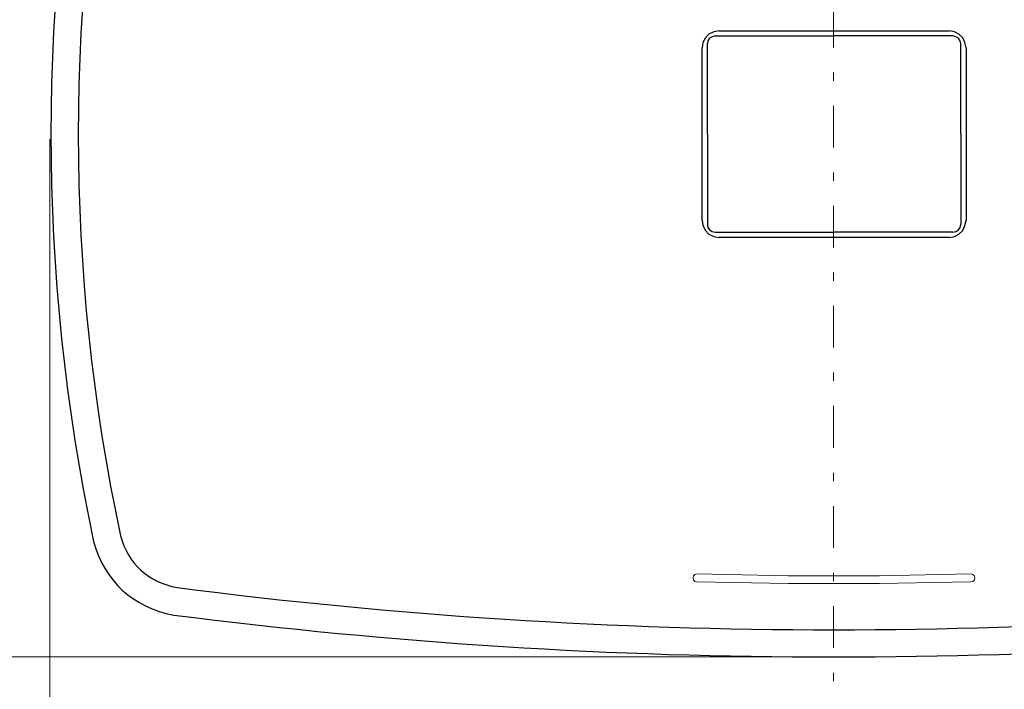
# Model space of a CAD drawing. Units: millimetres. Extents: x 0 to 250, y -250 to 0.
# Drawn here: x 30 to 72, y -87 to -59 of the extents above; entities that cross this region are included whole.
import ezdxf

# ---------------------------------------------------------------- set-up
doc = ezdxf.new("R2010")
doc.units = ezdxf.units.MM
doc.header["$MEASUREMENT"] = 0
doc.linetypes.add('AI-Linetype-41', pattern=[4.233333, 1.763889, -1.058333, 0.352778, -1.058333])
doc.layers.add('Layer 1', color=7, linetype='Continuous')

# ---------------------------------------------------------------- blocks, each defined once
blk = doc.blocks.new('block 374')
at = {"layer": 'Layer 1', "color": 7, "lineweight": 25, "true_color": 0xffffff}
blk.add_open_spline([(33.021, -46.338), (30.61, -57.69), (30.61, -69.434), (33.021, -80.786), (33.485, -82.472), (34.688, -83.579), (36.407, -83.901), (54.923, -86.264), (73.717, -86.265), (92.233, -83.901), (93.954, -83.584), (95.163, -82.474), (95.618, -80.786), (98.044, -69.437), (98.044, -57.687), (95.618, -46.338)], degree=3, knots=[0, 0, 0, 0, 1, 1, 1, 2, 2, 2, 3, 3, 3, 4, 4, 4, 5, 5, 5, 5], dxfattribs=at)
blk = doc.blocks.new('block 380')
at = {"layer": 'Layer 1', "color": 7, "lineweight": 25, "true_color": 0xffffff}
blk.add_open_spline([(34.155, -46.577), (31.776, -57.772), (31.776, -69.352), (34.155, -80.546), (34.486, -81.733), (35.34, -82.514), (36.55, -82.735), (54.964, -85.116), (73.675, -85.117), (92.089, -82.735), (93.308, -82.523), (94.162, -81.743), (94.485, -80.546), (96.876, -69.355), (96.876, -57.769), (94.485, -46.577)], degree=3, knots=[0, 0, 0, 0, 1, 1, 1, 2, 2, 2, 3, 3, 3, 4, 4, 4, 5, 5, 5, 5], dxfattribs=at)
blk = doc.blocks.new('block 381')
at = {"layer": 'Layer 1', "color": 250, "lineweight": 5, "true_color": 0x221814}
blk.add_lwpolyline([(58.523, -82.495), (62.388, -82.559), (66.251, -82.559), (70.116, -82.495)], dxfattribs=at)
blk = doc.blocks.new('block 382')
at = {"layer": 'Layer 1', "color": 250, "lineweight": 5, "true_color": 0x221814}
blk.add_lwpolyline([(58.523, -82.159), (62.388, -82.24), (66.251, -82.24), (70.116, -82.159)], dxfattribs=at)
blk = doc.blocks.new('block 383')
at = {"layer": 'Layer 1', "color": 250, "lineweight": 5, "true_color": 0x221814}
blk.add_lwpolyline([(70.116, -82.495), (70.195, -82.479), (70.26, -82.416), (70.275, -82.319)], dxfattribs=at)
blk = doc.blocks.new('block 384')
at = {"layer": 'Layer 1', "color": 250, "lineweight": 5, "true_color": 0x221814}
blk.add_lwpolyline([(70.275, -82.319), (70.26, -82.24), (70.195, -82.191), (70.116, -82.159)], dxfattribs=at)
blk = doc.blocks.new('block 385')
at = {"layer": 'Layer 1', "color": 250, "lineweight": 5, "true_color": 0x221814}
blk.add_lwpolyline([(58.363, -82.319), (58.379, -82.416), (58.443, -82.479), (58.523, -82.495)], dxfattribs=at)
blk = doc.blocks.new('block 386')
at = {"layer": 'Layer 1', "color": 250, "lineweight": 5, "true_color": 0x221814}
blk.add_lwpolyline([(58.523, -82.159), (58.443, -82.191), (58.379, -82.24), (58.363, -82.319)], dxfattribs=at)
blk = doc.blocks.new('block 387')
at = {"layer": 'Layer 1', "color": 7, "lineweight": 25, "true_color": 0xffffff}
blk.add_lwpolyline([(69.19, -67.924), (59.465, -67.924)], dxfattribs=at)
blk = doc.blocks.new('block 388')
at = {"layer": 'Layer 1', "color": 7, "lineweight": 25, "true_color": 0xffffff}
blk.add_lwpolyline([(58.746, -67.205), (58.746, -59.903)], dxfattribs=at)
blk = doc.blocks.new('block 389')
at = {"layer": 'Layer 1', "color": 7, "lineweight": 25, "true_color": 0xffffff}
blk.add_lwpolyline([(59.465, -59.184), (69.19, -59.184)], dxfattribs=at)
blk = doc.blocks.new('block 390')
at = {"layer": 'Layer 1', "color": 7, "lineweight": 25, "true_color": 0xffffff}
blk.add_lwpolyline([(69.909, -59.903), (69.909, -67.205)], dxfattribs=at)
blk = doc.blocks.new('block 391')
at = {"layer": 'Layer 1', "color": 7, "lineweight": 25, "true_color": 0xffffff}
blk.add_lwpolyline([(59.465, -59.184), (59.242, -59.232), (59.034, -59.327), (58.891, -59.488), (58.779, -59.679), (58.746, -59.903)], dxfattribs=at)
blk = doc.blocks.new('block 392')
at = {"layer": 'Layer 1', "color": 7, "lineweight": 25, "true_color": 0xffffff}
blk.add_lwpolyline([(58.746, -67.205), (58.779, -67.428), (58.891, -67.636), (59.034, -67.796), (59.242, -67.892), (59.465, -67.924)], dxfattribs=at)
blk = doc.blocks.new('block 393')
at = {"layer": 'Layer 1', "color": 7, "lineweight": 25, "true_color": 0xffffff}
blk.add_lwpolyline([(69.19, -67.924), (69.414, -67.892), (69.605, -67.796), (69.765, -67.636), (69.861, -67.428), (69.909, -67.205)], dxfattribs=at)
blk = doc.blocks.new('block 394')
at = {"layer": 'Layer 1', "color": 7, "lineweight": 25, "true_color": 0xffffff}
blk.add_lwpolyline([(69.909, -59.903), (69.861, -59.679), (69.765, -59.488), (69.605, -59.327), (69.414, -59.232), (69.19, -59.184)], dxfattribs=at)
blk = doc.blocks.new('block 395')
at = {"layer": 'Layer 1', "color": 7, "lineweight": 25, "true_color": 0xffffff}
blk.add_lwpolyline([(69.35, -59.408), (64.319, -59.408)], dxfattribs=at)
blk = doc.blocks.new('block 396')
at = {"layer": 'Layer 1', "color": 7, "lineweight": 25, "true_color": 0xffffff}
blk.add_lwpolyline([(69.685, -63.562), (69.685, -59.743)], dxfattribs=at)
blk = doc.blocks.new('block 397')
at = {"layer": 'Layer 1', "color": 7, "lineweight": 25, "true_color": 0xffffff}
blk.add_lwpolyline([(58.97, -63.562), (58.97, -59.743)], dxfattribs=at)
blk = doc.blocks.new('block 398')
at = {"layer": 'Layer 1', "color": 7, "lineweight": 25, "true_color": 0xffffff}
blk.add_lwpolyline([(59.305, -59.408), (64.319, -59.408)], dxfattribs=at)
blk = doc.blocks.new('block 399')
at = {"layer": 'Layer 1', "color": 7, "lineweight": 25, "true_color": 0xffffff}
blk.add_lwpolyline([(59.305, -67.7), (64.319, -67.7)], dxfattribs=at)
blk = doc.blocks.new('block 400')
at = {"layer": 'Layer 1', "color": 7, "lineweight": 25, "true_color": 0xffffff}
blk.add_lwpolyline([(58.97, -63.562), (58.97, -67.381)], dxfattribs=at)
blk = doc.blocks.new('block 401')
at = {"layer": 'Layer 1', "color": 7, "lineweight": 25, "true_color": 0xffffff}
blk.add_lwpolyline([(69.35, -67.7), (64.319, -67.7)], dxfattribs=at)
blk = doc.blocks.new('block 402')
at = {"layer": 'Layer 1', "color": 7, "lineweight": 25, "true_color": 0xffffff}
blk.add_lwpolyline([(69.685, -63.562), (69.685, -67.381)], dxfattribs=at)
blk = doc.blocks.new('block 403')
at = {"layer": 'Layer 1', "color": 7, "lineweight": 25, "true_color": 0xffffff}
blk.add_lwpolyline([(69.685, -59.743), (69.653, -59.616), (69.59, -59.503), (69.477, -59.439), (69.35, -59.408)], dxfattribs=at)
blk = doc.blocks.new('block 404')
at = {"layer": 'Layer 1', "color": 7, "lineweight": 25, "true_color": 0xffffff}
blk.add_lwpolyline([(59.305, -59.408), (59.178, -59.439), (59.067, -59.503), (58.986, -59.616), (58.97, -59.743)], dxfattribs=at)
blk = doc.blocks.new('block 405')
at = {"layer": 'Layer 1', "color": 7, "lineweight": 25, "true_color": 0xffffff}
blk.add_lwpolyline([(69.35, -67.7), (69.477, -67.684), (69.59, -67.604), (69.653, -67.508), (69.685, -67.381)], dxfattribs=at)
blk = doc.blocks.new('block 406')
at = {"layer": 'Layer 1', "color": 7, "lineweight": 25, "true_color": 0xffffff}
blk.add_lwpolyline([(58.97, -67.381), (58.986, -67.508), (59.067, -67.604), (59.178, -67.684), (59.305, -67.7)], dxfattribs=at)
blk = doc.blocks.new('block 1550')
at = {"layer": 'Layer 1', "color": 7, "lineweight": 20, "true_color": 0xffffff}
blk.add_lwpolyline([(64.084, -85.674), (14.582, -85.674)], dxfattribs=at)
blk = doc.blocks.new('block 1556')
at = {"layer": 'Layer 1', "color": 7, "lineweight": 20, "true_color": 0xffffff}
blk.add_lwpolyline([(31.172, -63.768), (31.172, -104.104)], dxfattribs=at)
blk = doc.blocks.new('block 1565')
at = {"layer": 'Layer 1', "color": 7, "linetype": 'AI-Linetype-41', "lineweight": 18, "true_color": 0xffffff}
blk.add_lwpolyline([(64.305, -32.724), (64.305, -94.665)], dxfattribs=at)
blk = doc.blocks.new('block 1833')
at = {"layer": 'Layer 1', "lineweight": 0}
blk.add_lwpolyline([(64.305, -85.674), (64.305, -85.674)], dxfattribs=at)
blk = doc.blocks.new('block 1836')
at = {"layer": 'Layer 1', "lineweight": 0}
blk.add_lwpolyline([(31.172, -63.547), (31.172, -63.547)], dxfattribs=at)

msp = doc.modelspace()

# ---------------------------------------------------------------- block references
at = {"layer": 'Layer 1'}
for name in ['block 1565', 'block 374', 'block 380', 'block 391', 'block 404', 'block 398', 'block 389', 'block 395', 'block 394', 'block 403', 'block 388', 'block 397', 'block 396', 'block 390', 'block 1836', 'block 400', 'block 402', 'block 1556', 'block 392', 'block 406', 'block 393', 'block 405', 'block 399', 'block 401', 'block 387', 'block 386', 'block 385', 'block 382', 'block 384', 'block 383', 'block 381', 'block 1550', 'block 1833']:
    msp.add_blockref(name, (0, 0), dxfattribs=at)

doc.saveas('drawing.dxf')
